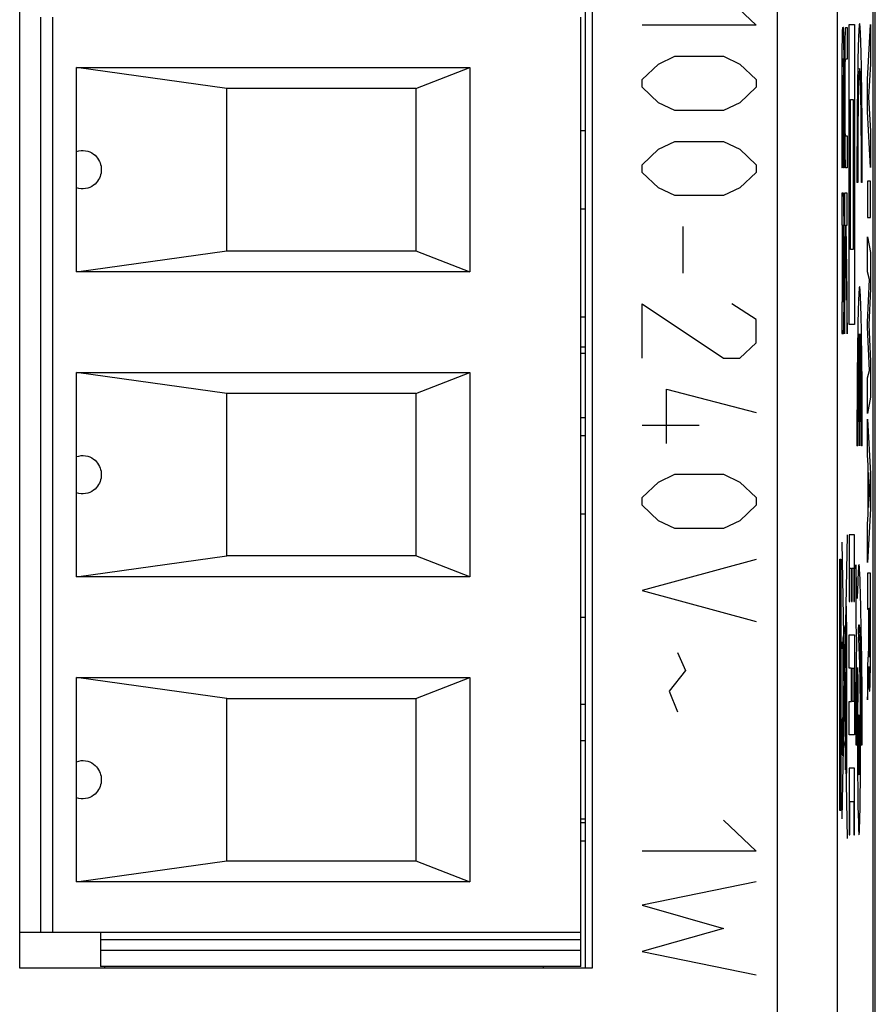
# Model space of a CAD drawing. Units: millimetres. Extents: x 130.5 to 152.9, y 85.4 to 134.4.
# Drawn here: x 138.6 to 152.9, y 109.6 to 126 of the extents above; entities that cross this region are included whole.
import ezdxf

# ---------------------------------------------------------------- set-up
doc = ezdxf.new("R2010")
doc.units = ezdxf.units.MM
doc.header["$LTSCALE"] = 16.335
doc.layers.get('0').update_dxf_attribs({"linetype": 'CONTINUOUS'})
doc.layers.add('CURVE', color=7, linetype='CONTINUOUS')
doc.layers.add('RACCORDO', color=7, linetype='CONTINUOUS')

msp = doc.modelspace()

# ---------------------------------------------------------------- linework, layer by layer
at = {"color": 7, "linetype": 'CONTINUOUS'}
for p, q in [((152.852, 92.237), (152.852, 127.581)), ((152.887, 93.325), (152.887, 126.493)), ((138.633, 110.19), (138.633, 126.228)), ((148.052, 126.228), (148.052, 110.19)), ((148.171, 126.228), (148.171, 110.19)), ((138.982, 126.029), (138.982, 110.789)), ((147.982, 110.219), (147.982, 126.029)), ((139.582, 121.789), (139.582, 125.189)), ((139.582, 125.189), (146.132, 125.189)), ((142.082, 124.839), (139.582, 125.189)), ((145.232, 124.839), (146.132, 125.189)), ((146.132, 125.189), (146.132, 121.789)), ((142.082, 122.139), (142.082, 124.839)), ((145.232, 124.839), (142.082, 124.839)), ((145.232, 124.839), (145.232, 122.139)), ((147.982, 124.139), (148.052, 124.139)), ((147.982, 122.839), (148.052, 122.839)), ((139.582, 121.789), (142.082, 122.139)), ((142.082, 122.139), (145.232, 122.139)), ((145.232, 122.139), (146.132, 121.789)), ((146.132, 121.789), (139.582, 121.789)), ((148.052, 121.034), (147.982, 121.034)), ((148.052, 120.534), (147.982, 120.534)), ((147.982, 120.434), (148.052, 120.434)), ((139.582, 116.709), (139.582, 120.109)), ((142.082, 119.759), (139.582, 120.109)), ((139.582, 120.109), (146.132, 120.109)), ((145.232, 119.759), (146.132, 120.109)), ((146.132, 120.109), (146.132, 116.709)), ((142.082, 117.059), (142.082, 119.759)), ((145.232, 119.759), (142.082, 119.759)), ((145.232, 119.759), (145.232, 117.059)), ((147.982, 119.36), (148.052, 119.36)), ((147.982, 119.059), (148.052, 119.059)), ((147.982, 117.759), (148.052, 117.759)), ((139.582, 116.709), (142.082, 117.059)), ((145.232, 117.059), (142.082, 117.059)), ((146.132, 116.709), (145.232, 117.059)), ((146.132, 116.709), (139.582, 116.709)), ((147.982, 116.034), (148.052, 116.034)), ((139.582, 111.629), (139.582, 115.029)), ((139.582, 115.029), (146.132, 115.029)), ((142.082, 114.679), (139.582, 115.029)), ((145.232, 114.679), (146.132, 115.029)), ((146.132, 115.029), (146.132, 111.629)), ((142.082, 111.979), (142.082, 114.679)), ((142.082, 114.679), (145.232, 114.679)), ((145.232, 114.679), (145.232, 111.979)), ((148.052, 114.584), (147.982, 114.584)), ((147.982, 113.979), (148.052, 113.979)), ((147.982, 112.679), (148.052, 112.679)), ((148.052, 112.609), (147.982, 112.609)), ((147.982, 112.309), (148.052, 112.309)), ((139.582, 111.629), (142.082, 111.979)), ((142.082, 111.979), (145.232, 111.979)), ((145.232, 111.979), (146.132, 111.629)), ((146.132, 111.629), (139.582, 111.629)), ((138.633, 110.789), (147.982, 110.789)), ((139.982, 110.789), (139.982, 110.219)), ((147.982, 110.66), (139.982, 110.66)), ((147.982, 110.482), (139.982, 110.482)), ((147.982, 110.219), (139.982, 110.219)), ((140.052, 110.19), (140.052, 110.219)), ((147.352, 110.219), (147.352, 110.19)), ((148.171, 110.19), (138.633, 110.19))]:
    msp.add_line(p, q, dxfattribs=at)
at = {"color": 250, "linetype": 'CONTINUOUS'}
for p, q in [((151.255, 107.264), (151.255, 127.333)), ((152.255, 107.835), (152.255, 127.333)), ((150.359, 126.409), (150.902, 125.893)), ((139.182, 126.029), (139.182, 110.789)), ((150.902, 125.893), (149.002, 125.893)), ((152.336, 125.792), (152.335, 125.771)), ((152.342, 125.859), (152.354, 125.859)), ((152.359, 125.792), (152.358, 125.811)), ((152.36, 125.771), (152.359, 125.792)), ((152.39, 125.859), (152.416, 125.859)), ((152.416, 125.859), (152.416, 125.328)), ((152.45, 120.909), (152.45, 125.909)), ((152.45, 125.909), (152.538, 125.909)), ((152.538, 125.909), (152.538, 120.909)), ((152.332, 125.64), (152.33, 125.545)), ((152.333, 125.705), (152.332, 125.64)), ((152.334, 125.746), (152.333, 125.705)), ((152.335, 125.771), (152.334, 125.746)), ((152.361, 125.746), (152.36, 125.771)), ((152.362, 125.705), (152.361, 125.746)), ((152.364, 125.64), (152.362, 125.705)), ((152.365, 125.545), (152.364, 125.64)), ((152.38, 125.636), (152.379, 125.561)), ((152.381, 125.702), (152.38, 125.636)), ((152.382, 125.744), (152.381, 125.702)), ((152.33, 125.545), (152.329, 125.416)), ((152.366, 125.416), (152.365, 125.545)), ((152.379, 125.561), (152.377, 125.432)), ((149.273, 125.248), (149.545, 125.377)), ((149.545, 125.377), (150.359, 125.377)), ((150.359, 125.377), (150.63, 125.248)), ((152.329, 125.416), (152.328, 125.225)), ((152.339, 125.297), (152.34, 125.304)), ((152.354, 125.328), (152.342, 125.328)), ((152.355, 125.311), (152.356, 125.304)), ((152.356, 125.304), (152.356, 125.297)), ((152.356, 125.297), (152.356, 125.288)), ((152.356, 125.288), (152.357, 125.274)), ((152.368, 125.225), (152.366, 125.416)), ((152.377, 125.432), (152.376, 125.265)), ((152.387, 125.286), (152.388, 125.295)), ((152.388, 125.295), (152.388, 125.303)), ((152.416, 125.328), (152.39, 125.328)), ((149.002, 124.991), (149.273, 125.248)), ((150.63, 125.248), (150.902, 124.991)), ((152.328, 125.225), (152.327, 123.521)), ((152.337, 125.172), (152.338, 125.217)), ((152.337, 125.105), (152.337, 125.172)), ((152.338, 125.251), (152.339, 125.268)), ((152.338, 125.217), (152.338, 125.251)), ((152.339, 125.268), (152.339, 125.284)), ((152.357, 125.274), (152.357, 125.257)), ((152.357, 125.257), (152.358, 125.231)), ((152.358, 125.231), (152.358, 125.188)), ((152.358, 125.188), (152.359, 125.13)), ((152.359, 125.13), (152.359, 125.061)), ((152.368, 125.225), (152.368, 123.521)), ((152.376, 125.265), (152.376, 125.065)), ((152.385, 125.173), (152.386, 125.22)), ((152.385, 125.104), (152.385, 125.173)), ((152.386, 125.247), (152.387, 125.271)), ((152.386, 125.22), (152.386, 125.247)), ((152.387, 125.271), (152.387, 125.286)), ((149.002, 124.862), (149.002, 124.991)), ((150.902, 124.991), (150.902, 124.862)), ((152.337, 123.521), (152.337, 125.105)), ((152.359, 123.521), (152.359, 125.061)), ((152.376, 125.065), (152.376, 124.165)), ((152.385, 124.348), (152.385, 125.104)), ((149.273, 124.604), (149.002, 124.862)), ((150.902, 124.862), (150.63, 124.604)), ((152.472, 122.159), (152.472, 124.659)), ((152.472, 124.659), (152.516, 124.659)), ((152.516, 124.659), (152.516, 122.159)), ((149.545, 124.475), (149.273, 124.604)), ((150.359, 124.475), (149.545, 124.475)), ((150.63, 124.604), (150.359, 124.475)), ((152.385, 124.267), (152.385, 124.348)), ((152.376, 124.165), (152.377, 123.971)), ((152.385, 124.199), (152.385, 124.267)), ((152.386, 124.153), (152.385, 124.199)), ((152.386, 124.127), (152.386, 124.153)), ((152.387, 124.104), (152.386, 124.127)), ((152.387, 124.09), (152.387, 124.104)), ((152.388, 124.081), (152.387, 124.09)), ((152.388, 124.074), (152.388, 124.081)), ((152.388, 124.067), (152.388, 124.074)), ((152.39, 124.053), (152.416, 124.053)), ((152.416, 124.053), (152.416, 123.521)), ((149.002, 123.572), (149.273, 123.83)), ((149.273, 123.83), (149.545, 123.959)), ((149.545, 123.959), (150.359, 123.959)), ((150.359, 123.959), (150.63, 123.83)), ((150.63, 123.83), (150.902, 123.572)), ((152.377, 123.971), (152.378, 123.84)), ((152.378, 123.84), (152.38, 123.744)), ((152.38, 123.744), (152.381, 123.678)), ((152.381, 123.678), (152.382, 123.636)), ((149.002, 123.443), (149.002, 123.572)), ((150.902, 123.572), (150.902, 123.443)), ((152.337, 123.521), (152.327, 123.521)), ((152.368, 123.521), (152.359, 123.521)), ((152.382, 123.636), (152.383, 123.611)), ((152.383, 123.611), (152.384, 123.59)), ((152.384, 123.59), (152.385, 123.571)), ((152.416, 123.521), (152.39, 123.521)), ((149.273, 123.186), (149.002, 123.443)), ((150.902, 123.443), (150.63, 123.186)), ((149.545, 123.057), (149.273, 123.186)), ((150.63, 123.186), (150.359, 123.057)), ((150.359, 123.057), (149.545, 123.057)), ((152.327, 123.096), (152.327, 122.565)), ((152.354, 123.096), (152.327, 123.096)), ((152.36, 123.028), (152.359, 123.047)), ((152.36, 123.006), (152.36, 123.028)), ((152.361, 122.981), (152.36, 123.006)), ((152.376, 123.096), (152.376, 122.565)), ((152.416, 123.096), (152.376, 123.096)), ((152.416, 122.565), (152.416, 123.096)), ((152.362, 122.939), (152.361, 122.981)), ((152.364, 122.874), (152.362, 122.939)), ((152.365, 122.778), (152.364, 122.874)), ((152.367, 122.646), (152.365, 122.778)), ((149.68, 122.541), (149.68, 121.767)), ((152.327, 122.565), (152.337, 122.565)), ((152.337, 122.565), (152.337, 121.29)), ((152.346, 121.29), (152.346, 122.565)), ((152.346, 122.565), (152.354, 122.565)), ((152.355, 122.55), (152.356, 122.544)), ((152.356, 122.544), (152.356, 122.536)), ((152.356, 122.536), (152.356, 122.528)), ((152.356, 122.528), (152.357, 122.514)), ((152.357, 122.514), (152.357, 122.491)), ((152.368, 122.453), (152.367, 122.646)), ((152.391, 122.565), (152.376, 121.441)), ((152.376, 122.565), (152.391, 122.565)), ((152.416, 121.441), (152.401, 122.565)), ((152.401, 122.565), (152.416, 122.565)), ((152.357, 122.491), (152.358, 122.465)), ((152.358, 122.465), (152.358, 122.419)), ((152.358, 122.419), (152.359, 122.351)), ((152.359, 122.351), (152.359, 122.27)), ((152.368, 121.553), (152.368, 122.453)), ((152.359, 122.27), (152.359, 121.513)), ((152.376, 120.757), (152.396, 122.236)), ((152.396, 122.236), (152.416, 120.754)), ((152.516, 122.159), (152.472, 122.159)), ((152.368, 121.353), (152.368, 121.553)), ((152.358, 121.398), (152.357, 121.37)), ((152.357, 121.37), (152.357, 121.347)), ((152.359, 121.513), (152.358, 121.444)), ((152.358, 121.444), (152.358, 121.398)), ((152.366, 121.186), (152.368, 121.353)), ((152.376, 121.441), (152.376, 120.757)), ((152.416, 120.754), (152.416, 121.441)), ((149.002, 120.349), (149.002, 121.252)), ((149.002, 121.252), (150.359, 120.349)), ((150.902, 120.994), (150.495, 121.252)), ((152.327, 121.29), (152.327, 120.759)), ((152.337, 121.29), (152.327, 121.29)), ((152.354, 121.29), (152.346, 121.29)), ((152.357, 121.347), (152.356, 121.332)), ((152.356, 121.332), (152.356, 121.323)), ((152.356, 121.323), (152.356, 121.315)), ((152.364, 120.981), (152.365, 121.057)), ((152.365, 121.057), (152.366, 121.186)), ((150.902, 120.607), (150.902, 120.994)), ((152.36, 120.849), (152.361, 120.874)), ((152.361, 120.874), (152.362, 120.916)), ((152.362, 120.916), (152.364, 120.981)), ((152.538, 120.909), (152.45, 120.909)), ((152.327, 120.759), (152.354, 120.759)), ((152.36, 120.827), (152.36, 120.849)), ((152.625, 120.752), (152.625, 118.891)), ((150.63, 120.349), (150.902, 120.607)), ((150.359, 120.349), (150.63, 120.349)), ((149.409, 118.931), (149.409, 119.833)), ((149.409, 119.833), (150.902, 119.447)), ((149.002, 119.232), (149.952, 119.232)), ((149.273, 118.286), (149.545, 118.415)), ((149.545, 118.415), (150.359, 118.415)), ((150.359, 118.415), (150.63, 118.286)), ((149.002, 118.028), (149.273, 118.286)), ((150.63, 118.286), (150.902, 118.028)), ((149.002, 117.9), (149.002, 118.028)), ((150.902, 118.028), (150.902, 117.9)), ((149.273, 117.642), (149.002, 117.9)), ((150.902, 117.9), (150.63, 117.642)), ((149.545, 117.513), (149.273, 117.642)), ((150.63, 117.642), (150.359, 117.513)), ((150.359, 117.513), (149.545, 117.513)), ((152.417, 117.409), (152.33, 112.677)), ((152.33, 117.284), (152.417, 112.348)), ((152.538, 117.407), (152.45, 117.407)), ((152.45, 117.407), (152.45, 116.296)), ((152.538, 116.296), (152.538, 117.407)), ((150.902, 116.997), (149.002, 116.481)), ((152.293, 117.001), (152.311, 117.001)), ((152.293, 112.816), (152.293, 117.001)), ((152.311, 117.001), (152.311, 112.816)), ((152.46, 116.852), (152.489, 116.852)), ((152.46, 116.296), (152.46, 116.852)), ((152.489, 116.852), (152.489, 116.296)), ((152.499, 116.852), (152.528, 116.852)), ((152.499, 116.296), (152.499, 116.852)), ((152.528, 116.852), (152.528, 116.296)), ((152.586, 116.345), (152.564, 116.909)), ((152.564, 116.909), (152.564, 115.909)), ((152.593, 116.6), (152.59, 116.505)), ((152.596, 116.685), (152.593, 116.6)), ((152.633, 116.672), (152.629, 116.748)), ((152.636, 116.584), (152.633, 116.672)), ((149.002, 116.481), (150.902, 115.966)), ((152.59, 116.505), (152.586, 116.345)), ((152.641, 116.431), (152.636, 116.584)), ((152.45, 116.296), (152.46, 116.296)), ((152.489, 116.296), (152.499, 116.296)), ((152.528, 116.296), (152.538, 116.296)), ((152.646, 116.189), (152.641, 116.431)), ((152.401, 116.219), (152.401, 113.781)), ((152.653, 115.837), (152.646, 116.189)), ((152.401, 115.978), (152.343, 115.684)), ((152.403, 115.981), (152.403, 115.969)), ((152.403, 115.969), (152.404, 115.947)), ((152.404, 115.947), (152.405, 115.904)), ((152.405, 115.904), (152.406, 115.81)), ((152.406, 115.81), (152.407, 115.606)), ((152.564, 115.909), (152.573, 115.643)), ((152.628, 115.261), (152.606, 115.821)), ((152.625, 115.797), (152.627, 115.749)), ((152.66, 115.355), (152.653, 115.837)), ((152.339, 115.627), (152.343, 115.627)), ((152.339, 115.509), (152.339, 115.627)), ((152.343, 115.684), (152.343, 114.338)), ((152.401, 115.691), (152.408, 115.691)), ((152.408, 115.691), (152.408, 115.591)), ((152.45, 115.741), (152.538, 115.741)), ((152.45, 115.185), (152.45, 115.741)), ((152.538, 115.741), (152.538, 114.074)), ((152.573, 115.643), (152.57, 115.276)), ((152.627, 115.749), (152.629, 115.693)), ((152.629, 115.693), (152.632, 115.597)), ((149.59, 115.45), (149.726, 115.149)), ((152.343, 115.509), (152.339, 115.509)), ((152.408, 115.591), (152.401, 115.591)), ((152.407, 115.606), (152.409, 115.15)), ((152.632, 115.597), (152.636, 115.446)), ((152.636, 115.446), (152.64, 115.227)), ((152.666, 114.739), (152.66, 115.355)), ((149.726, 115.149), (149.454, 114.805)), ((152.383, 115.121), (152.387, 115.121)), ((152.383, 114.297), (152.383, 115.121)), ((152.387, 115.121), (152.387, 114.297)), ((152.409, 115.15), (152.407, 114.078)), ((152.489, 115.185), (152.45, 115.185)), ((152.489, 114.63), (152.489, 115.185)), ((152.499, 115.185), (152.528, 115.185)), ((152.499, 114.63), (152.499, 115.185)), ((152.528, 115.185), (152.528, 114.63)), ((152.57, 115.276), (152.565, 114.639)), ((152.585, 114.837), (152.589, 115.132)), ((152.589, 115.132), (152.59, 115.199)), ((152.59, 115.199), (152.598, 114.972)), ((152.629, 115.225), (152.628, 115.261)), ((152.63, 115.163), (152.629, 115.225)), ((152.633, 115.065), (152.63, 115.163)), ((152.64, 115.227), (152.645, 114.928)), ((152.406, 115.066), (152.41, 115.066)), ((152.406, 114.493), (152.406, 115.066)), ((152.636, 114.893), (152.633, 115.065)), ((149.454, 114.805), (149.59, 114.461)), ((152.582, 114.383), (152.585, 114.837)), ((152.639, 114.625), (152.636, 114.893)), ((152.645, 114.928), (152.649, 114.544)), ((152.45, 114.63), (152.489, 114.63)), ((152.45, 114.074), (152.45, 114.63)), ((152.528, 114.63), (152.499, 114.63)), ((152.565, 114.639), (152.564, 113.909)), ((152.594, 114.748), (152.592, 114.489)), ((152.668, 114.186), (152.666, 114.739)), ((152.41, 114.493), (152.406, 114.493)), ((152.592, 114.489), (152.59, 114.147)), ((152.641, 114.292), (152.639, 114.625)), ((152.649, 114.544), (152.651, 114.141)), ((152.581, 113.909), (152.582, 114.383)), ((152.387, 114.297), (152.383, 114.297)), ((152.59, 114.147), (152.59, 113.795)), ((152.625, 114.006), (152.623, 114.186)), ((152.642, 113.947), (152.641, 114.292)), ((152.651, 114.141), (152.651, 113.909)), ((152.669, 113.909), (152.668, 114.186)), ((152.35, 114.028), (152.401, 113.759)), ((152.407, 114.078), (152.406, 113.918)), ((152.538, 114.074), (152.45, 114.074)), ((152.608, 114.008), (152.608, 113.812)), ((152.625, 113.81), (152.625, 114.006)), ((152.388, 113.841), (152.395, 113.841)), ((152.388, 113.491), (152.388, 113.841)), ((152.395, 113.841), (152.395, 113.491)), ((152.406, 113.918), (152.404, 113.832)), ((152.404, 113.832), (152.404, 113.805)), ((152.564, 113.909), (152.581, 113.909)), ((152.608, 113.812), (152.609, 113.632)), ((152.642, 113.635), (152.642, 113.947)), ((152.651, 113.909), (152.669, 113.909)), ((152.59, 113.795), (152.592, 113.458)), ((152.395, 113.491), (152.388, 113.491)), ((152.538, 113.519), (152.45, 113.519)), ((152.45, 113.519), (152.45, 112.408)), ((152.538, 112.408), (152.538, 113.519)), ((152.639, 113.311), (152.642, 113.635)), ((152.592, 113.458), (152.595, 113.139)), ((152.637, 113.058), (152.639, 113.311)), ((152.595, 113.139), (152.598, 112.901)), ((152.633, 112.832), (152.637, 113.058)), ((152.46, 112.963), (152.528, 112.963)), ((152.46, 112.408), (152.46, 112.963)), ((152.528, 112.963), (152.528, 112.408)), ((152.598, 112.901), (152.601, 112.736)), ((152.63, 112.714), (152.633, 112.832)), ((152.311, 112.816), (152.293, 112.816)), ((152.601, 112.736), (152.604, 112.63)), ((152.628, 112.612), (152.63, 112.714)), ((150.359, 112.656), (150.902, 112.141)), ((152.604, 112.63), (152.606, 112.57)), ((152.606, 112.57), (152.607, 112.518)), ((152.626, 112.554), (152.628, 112.612)), ((152.45, 112.408), (152.46, 112.408)), ((152.528, 112.408), (152.538, 112.408)), ((150.902, 112.141), (149.002, 112.141)), ((150.902, 111.625), (149.002, 111.238)), ((149.002, 111.238), (150.359, 110.851)), ((150.359, 110.851), (149.002, 110.465)), ((149.002, 110.465), (150.902, 110.078))]:
    msp.add_line(p, q, dxfattribs=at)
for points in [[(152.342, 125.859), (152.341, 125.858), (152.341, 125.857), (152.34, 125.855), (152.34, 125.852), (152.34, 125.849), (152.339, 125.844), (152.339, 125.839), (152.338, 125.833), (152.338, 125.827), (152.337, 125.819), (152.337, 125.811), (152.336, 125.792)], [(152.358, 125.811), (152.358, 125.819), (152.358, 125.827), (152.357, 125.833), (152.357, 125.839), (152.356, 125.844), (152.356, 125.849), (152.355, 125.852), (152.355, 125.855), (152.355, 125.857), (152.354, 125.858), (152.354, 125.859)], [(152.384, 125.78), (152.383, 125.769), (152.382, 125.744)], [(152.39, 125.859), (152.389, 125.858), (152.389, 125.857), (152.388, 125.855), (152.388, 125.852), (152.387, 125.848), (152.387, 125.844), (152.387, 125.839), (152.386, 125.832), (152.386, 125.826), (152.385, 125.818), (152.385, 125.81), (152.384, 125.8), (152.384, 125.78)], [(152.339, 125.284), (152.339, 125.293), (152.339, 125.297)], [(152.34, 125.304), (152.34, 125.311), (152.34, 125.314), (152.34, 125.316), (152.34, 125.319), (152.341, 125.321), (152.341, 125.323), (152.341, 125.324), (152.341, 125.325), (152.341, 125.326), (152.341, 125.327), (152.342, 125.327), (152.342, 125.328)], [(152.354, 125.328), (152.354, 125.327), (152.354, 125.327), (152.354, 125.326), (152.354, 125.325), (152.354, 125.324), (152.355, 125.323), (152.355, 125.321), (152.355, 125.319), (152.355, 125.316), (152.355, 125.314), (152.355, 125.311)], [(152.388, 125.303), (152.388, 125.31), (152.388, 125.313), (152.388, 125.315), (152.389, 125.318), (152.389, 125.32), (152.389, 125.322), (152.389, 125.324), (152.389, 125.325), (152.389, 125.326), (152.389, 125.327), (152.39, 125.327), (152.39, 125.328)], [(152.39, 124.053), (152.39, 124.053), (152.389, 124.053), (152.389, 124.054), (152.389, 124.055), (152.389, 124.056), (152.389, 124.058), (152.389, 124.06), (152.389, 124.062), (152.388, 124.065), (152.388, 124.067)], [(152.385, 123.571), (152.385, 123.562), (152.386, 123.555), (152.386, 123.548), (152.387, 123.542), (152.387, 123.536), (152.387, 123.532), (152.388, 123.528), (152.388, 123.525), (152.389, 123.523), (152.389, 123.522), (152.39, 123.521)], [(152.359, 123.047), (152.358, 123.055), (152.358, 123.063), (152.357, 123.07), (152.357, 123.076), (152.357, 123.081), (152.356, 123.086), (152.356, 123.09), (152.355, 123.093), (152.355, 123.095), (152.354, 123.096), (152.354, 123.096)], [(152.354, 122.565), (152.354, 122.565), (152.354, 122.564), (152.354, 122.564), (152.354, 122.563), (152.355, 122.561), (152.355, 122.56), (152.355, 122.558), (152.355, 122.555), (152.355, 122.553), (152.355, 122.55)], [(152.356, 121.315), (152.356, 121.308), (152.355, 121.305), (152.355, 121.302), (152.355, 121.3), (152.355, 121.297), (152.355, 121.296), (152.355, 121.294), (152.354, 121.293), (152.354, 121.291), (152.354, 121.291), (152.354, 121.29), (152.354, 121.29)], [(152.354, 120.759), (152.354, 120.759), (152.355, 120.761), (152.355, 120.763), (152.356, 120.766), (152.356, 120.769), (152.357, 120.774), (152.357, 120.779), (152.357, 120.785), (152.358, 120.792), (152.358, 120.8), (152.359, 120.808), (152.36, 120.827)], [(152.629, 116.748), (152.628, 116.78), (152.626, 116.81), (152.624, 116.836), (152.623, 116.858), (152.621, 116.876), (152.619, 116.891), (152.618, 116.902), (152.616, 116.909), (152.614, 116.912), (152.613, 116.91), (152.611, 116.905), (152.609, 116.895), (152.608, 116.881), (152.606, 116.863), (152.604, 116.842), (152.602, 116.817), (152.601, 116.789), (152.599, 116.757), (152.596, 116.685)], [(152.401, 116.003), (152.402, 116.003), (152.402, 116.002), (152.402, 116), (152.402, 115.997), (152.402, 115.994), (152.403, 115.991), (152.403, 115.987), (152.403, 115.981)], [(152.606, 115.821), (152.607, 115.836), (152.608, 115.85), (152.609, 115.863), (152.61, 115.875), (152.61, 115.885), (152.611, 115.893), (152.612, 115.9), (152.613, 115.905), (152.614, 115.908), (152.615, 115.91), (152.616, 115.909), (152.617, 115.906), (152.618, 115.9), (152.619, 115.892), (152.62, 115.881), (152.621, 115.869), (152.622, 115.854), (152.623, 115.837), (152.624, 115.818), (152.625, 115.797)], [(152.598, 114.972), (152.597, 114.931), (152.594, 114.748)], [(152.616, 114.409), (152.614, 114.399), (152.613, 114.371), (152.611, 114.325), (152.61, 114.262), (152.609, 114.187), (152.608, 114.008)], [(152.623, 114.186), (152.622, 114.262), (152.621, 114.324), (152.62, 114.37), (152.618, 114.399), (152.616, 114.409)], [(152.616, 113.409), (152.618, 113.418), (152.619, 113.447), (152.621, 113.492), (152.622, 113.555), (152.623, 113.631), (152.625, 113.81)], [(152.609, 113.632), (152.61, 113.555), (152.611, 113.493), (152.613, 113.447), (152.614, 113.419), (152.616, 113.409)], [(152.607, 112.518), (152.608, 112.495), (152.609, 112.475), (152.61, 112.458), (152.611, 112.442), (152.612, 112.43), (152.613, 112.42), (152.614, 112.414), (152.615, 112.41), (152.616, 112.409), (152.617, 112.411), (152.618, 112.416), (152.619, 112.424), (152.62, 112.435), (152.621, 112.448), (152.622, 112.464), (152.623, 112.483), (152.624, 112.504), (152.626, 112.554)]]:
    msp.add_lwpolyline(points, dxfattribs=at)
at = {"color": 7, "linetype": 'CONTINUOUS'}
for points in [[(139.582, 123.789), (139.619, 123.8), (139.656, 123.806), (139.693, 123.808), (139.73, 123.804), (139.767, 123.796), (139.802, 123.784), (139.833, 123.768), (139.863, 123.749), (139.889, 123.728), (139.912, 123.705), (139.931, 123.68), (139.948, 123.654), (139.962, 123.627), (139.973, 123.6), (139.982, 123.573), (139.988, 123.545), (139.991, 123.517), (139.993, 123.489), (139.991, 123.461), (139.988, 123.433), (139.982, 123.405), (139.973, 123.377), (139.962, 123.35), (139.948, 123.324), (139.931, 123.298), (139.912, 123.273), (139.889, 123.25), (139.863, 123.229), (139.833, 123.209), (139.801, 123.194), (139.767, 123.182)], [(139.767, 123.182), (139.73, 123.174), (139.693, 123.17), (139.656, 123.172), (139.619, 123.178), (139.582, 123.189)], [(139.582, 118.709), (139.619, 118.72), (139.656, 118.726), (139.693, 118.728), (139.73, 118.724), (139.767, 118.716), (139.802, 118.704), (139.833, 118.688), (139.863, 118.669), (139.889, 118.648), (139.912, 118.625), (139.931, 118.6), (139.948, 118.574), (139.962, 118.547), (139.973, 118.52), (139.982, 118.493), (139.988, 118.465), (139.991, 118.437), (139.993, 118.409), (139.991, 118.381), (139.988, 118.353), (139.982, 118.325), (139.973, 118.297), (139.962, 118.27), (139.948, 118.244), (139.931, 118.218), (139.912, 118.193), (139.889, 118.17), (139.863, 118.149), (139.833, 118.129), (139.801, 118.114), (139.767, 118.102)], [(139.767, 118.102), (139.73, 118.094), (139.693, 118.09), (139.656, 118.092), (139.619, 118.098), (139.582, 118.109)], [(139.582, 113.629), (139.619, 113.64), (139.656, 113.646), (139.693, 113.648), (139.73, 113.644), (139.767, 113.636), (139.802, 113.624), (139.833, 113.608), (139.863, 113.589), (139.889, 113.568), (139.912, 113.545), (139.931, 113.52), (139.948, 113.494), (139.962, 113.467), (139.973, 113.44), (139.982, 113.413), (139.988, 113.385), (139.991, 113.357), (139.993, 113.329), (139.991, 113.301), (139.988, 113.273), (139.982, 113.245), (139.973, 113.217), (139.962, 113.19), (139.948, 113.164), (139.931, 113.138), (139.912, 113.113), (139.889, 113.09), (139.863, 113.069), (139.833, 113.049), (139.801, 113.034), (139.767, 113.022)], [(139.767, 113.022), (139.73, 113.014), (139.693, 113.01), (139.656, 113.012), (139.619, 113.018), (139.582, 113.029)]]:
    msp.add_lwpolyline(points, dxfattribs=at)
at = {"color": 250, "linetype": 'CONTINUOUS'}
for centre, major_axis in [((152.345, 114.044), (0, 0.318)), ((152.403, 113.619), (0, 0.193))]:
    msp.add_ellipse(centre, major_axis=major_axis, ratio=0.017455, dxfattribs=at)
msp.add_ellipse((152.345, 114.044), major_axis=(0, 0.141), ratio=0.017455, start_param=-4.712389, end_param=-1.570796, dxfattribs=at)
at = {"layer": 'CURVE', "color": 250, "linetype": 'CONTINUOUS'}
for p, q in [((152.756, 124.99), (152.807, 125.909)), ((152.807, 125.909), (152.807, 125.252)), ((152.807, 125.252), (152.772, 124.699)), ((152.756, 124.456), (152.756, 124.99)), ((152.772, 124.699), (152.807, 124.129)), ((152.807, 123.524), (152.756, 124.456)), ((152.807, 124.129), (152.807, 123.524)), ((152.594, 123.276), (152.58, 123.276)), ((152.669, 123.276), (152.656, 123.276)), ((152.756, 123.3), (152.756, 122.694)), ((152.807, 123.3), (152.756, 123.3)), ((152.807, 122.694), (152.807, 123.3)), ((152.756, 122.694), (152.807, 122.694)), ((152.756, 121.79), (152.756, 122.369)), ((152.756, 122.369), (152.807, 122.107)), ((152.807, 122.107), (152.807, 121.502)), ((152.789, 121.659), (152.756, 121.79)), ((152.756, 120.949), (152.789, 121.659)), ((152.807, 121.502), (152.778, 120.903)), ((152.756, 120.864), (152.756, 120.949)), ((152.789, 120.144), (152.756, 120.864)), ((152.778, 120.903), (152.807, 120.298)), ((152.618, 119.291), (152.618, 120.752)), ((152.631, 120.752), (152.631, 119.291)), ((152.807, 120.298), (152.807, 119.699)), ((152.756, 120.02), (152.789, 120.144)), ((152.756, 119.428), (152.756, 120.02)), ((152.807, 119.699), (152.756, 119.428)), ((152.631, 119.291), (152.618, 119.291)), ((152.756, 119.333), (152.807, 118.423)), ((152.756, 118.734), (152.756, 119.333)), ((152.594, 118.891), (152.58, 118.891)), ((152.669, 118.891), (152.656, 118.891)), ((152.766, 118.567), (152.756, 118.734)), ((152.766, 117.743), (152.766, 118.567)), ((152.793, 118.142), (152.774, 118.443)), ((152.774, 118.443), (152.774, 117.864)), ((152.807, 118.423), (152.807, 117.838)), ((152.774, 117.864), (152.793, 118.142)), ((152.807, 117.838), (152.756, 116.948)), ((152.756, 117.586), (152.766, 117.743)), ((152.756, 116.948), (152.756, 117.586)), ((152.806, 116.77), (152.756, 116.77)), ((152.756, 116.77), (152.756, 116.168)), ((152.807, 115.596), (152.806, 116.77)), ((152.756, 116.168), (152.776, 116.168)), ((152.776, 116.168), (152.776, 115.753)), ((152.784, 116.188), (152.798, 116.188)), ((152.784, 115.805), (152.784, 116.188)), ((152.798, 116.188), (152.798, 115.758)), ((152.785, 115.638), (152.784, 115.805)), ((152.775, 115.637), (152.774, 115.597)), ((152.776, 115.753), (152.775, 115.688)), ((152.775, 115.688), (152.775, 115.637)), ((152.785, 115.553), (152.785, 115.638)), ((152.798, 115.621), (152.797, 115.538)), ((152.798, 115.758), (152.798, 115.621)), ((152.769, 115.452), (152.766, 115.415)), ((152.771, 115.491), (152.769, 115.452)), ((152.772, 115.519), (152.771, 115.51)), ((152.771, 115.51), (152.771, 115.491)), ((152.773, 115.544), (152.772, 115.528)), ((152.772, 115.528), (152.772, 115.519)), ((152.774, 115.597), (152.773, 115.566)), ((152.773, 115.566), (152.773, 115.544)), ((152.786, 115.507), (152.785, 115.553)), ((152.786, 115.475), (152.786, 115.507)), ((152.787, 115.454), (152.786, 115.475)), ((152.787, 115.434), (152.787, 115.454)), ((152.797, 115.492), (152.796, 115.461)), ((152.796, 115.461), (152.796, 115.44)), ((152.797, 115.538), (152.797, 115.492)), ((152.805, 115.259), (152.807, 115.596)), ((152.766, 115.415), (152.756, 115.241)), ((152.788, 115.422), (152.787, 115.434)), ((152.788, 115.411), (152.788, 115.422)), ((152.789, 115.401), (152.788, 115.411)), ((152.795, 115.412), (152.794, 115.402)), ((152.796, 115.44), (152.795, 115.422)), ((152.795, 115.422), (152.795, 115.412)), ((152.756, 115.241), (152.756, 114.658)), ((152.778, 115.1), (152.779, 115.152)), ((152.779, 115.152), (152.78, 115.214)), ((152.78, 115.214), (152.78, 115.214)), ((152.78, 115.214), (152.78, 115.197)), ((152.78, 115.197), (152.78, 115.171)), ((152.78, 115.171), (152.781, 115.098)), ((152.803, 115.049), (152.804, 115.156)), ((152.804, 115.156), (152.805, 115.259)), ((152.774, 114.943), (152.775, 114.968)), ((152.775, 114.968), (152.776, 114.995)), ((152.776, 114.995), (152.777, 115.02)), ((152.777, 115.054), (152.778, 115.1)), ((152.777, 115.02), (152.777, 115.054)), ((152.781, 115.098), (152.783, 114.997)), ((152.783, 114.997), (152.784, 114.952)), ((152.8, 114.935), (152.802, 114.988)), ((152.802, 114.988), (152.803, 115.049)), ((152.756, 114.658), (152.77, 114.876)), ((152.77, 114.876), (152.772, 114.897)), ((152.772, 114.897), (152.773, 114.914)), ((152.773, 114.927), (152.774, 114.943)), ((152.773, 114.914), (152.773, 114.927)), ((152.784, 114.952), (152.785, 114.92)), ((152.785, 114.92), (152.786, 114.889)), ((152.786, 114.889), (152.786, 114.87)), ((152.786, 114.87), (152.787, 114.853)), ((152.798, 114.859), (152.799, 114.878)), ((152.799, 114.878), (152.8, 114.904)), ((152.8, 114.904), (152.8, 114.935))]:
    msp.add_line(p, q, dxfattribs=at)
for points in [[(152.792, 115.372), (152.792, 115.372), (152.791, 115.372), (152.791, 115.373), (152.791, 115.374), (152.791, 115.376), (152.79, 115.378), (152.79, 115.381), (152.79, 115.384), (152.79, 115.388), (152.789, 115.392), (152.789, 115.396), (152.789, 115.401)], [(152.794, 115.402), (152.794, 115.394), (152.794, 115.39), (152.794, 115.387), (152.793, 115.384), (152.793, 115.381), (152.793, 115.379), (152.793, 115.377), (152.793, 115.375), (152.793, 115.374), (152.792, 115.373), (152.792, 115.372), (152.792, 115.372)], [(152.787, 114.853), (152.788, 114.845), (152.788, 114.838), (152.788, 114.831), (152.789, 114.825), (152.789, 114.819), (152.79, 114.815), (152.79, 114.811), (152.791, 114.808), (152.791, 114.805), (152.792, 114.804), (152.792, 114.804), (152.793, 114.804), (152.793, 114.805), (152.794, 114.807), (152.794, 114.81), (152.795, 114.813), (152.795, 114.816), (152.796, 114.821), (152.796, 114.825), (152.796, 114.829), (152.797, 114.834), (152.797, 114.839), (152.797, 114.845), (152.798, 114.859)]]:
    msp.add_lwpolyline(points, dxfattribs=at)
for centre, major_axis, start_param, end_param in [((152.625, 123.376), (0, 2.55), -1.610022, 1.610022), ((152.625, 123.376), (0, 1.8), -1.626381, 1.626381), ((152.625, 118.991), (0, 2.55), -1.610022, 1.610022), ((152.625, 118.991), (0, 1.8), 0.209871, 1.626381), ((152.625, 118.991), (0, 1.8), -1.626381, -0.209871)]:
    msp.add_ellipse(centre, major_axis=major_axis, ratio=0.017455, start_param=start_param, end_param=end_param, dxfattribs=at)
at = {"layer": 'RACCORDO', "color": 7, "linetype": 'CONTINUOUS'}
msp.add_line((152.852, 92.237), (152.852, 127.581), dxfattribs=at)
at = {"layer": 'RACCORDO', "color": 250, "linetype": 'CONTINUOUS'}
for p, q in [((151.255, 107.264), (151.255, 127.333)), ((152.255, 107.835), (152.255, 127.333))]:
    msp.add_line(p, q, dxfattribs=at)

doc.saveas('drawing.dxf')
